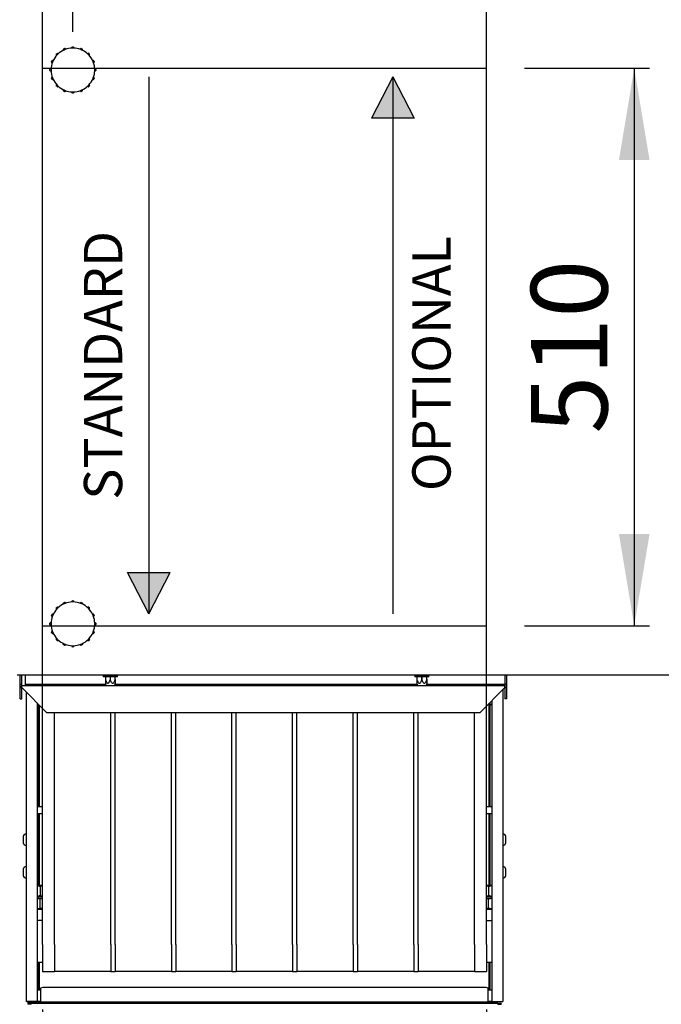
# Model space of a CAD drawing. Units: millimetres. Extents: x -10651 to -2451, y 3497 to 7215.
# Drawn here: x -10083 to -9496, y 4319 to 5219 of the extents above; entities that cross this region are included whole.
import ezdxf
from ezdxf.enums import TextEntityAlignment as Align
from ezdxf.lldxf.tags import DXFTag

# ---------------------------------------------------------------- set-up
doc = ezdxf.new("R2010")
doc.units = ezdxf.units.MM
doc.layers.add('DV1_0', color=7, linetype='Continuous')
doc.layers.add('DV1_50252760', color=7, linetype='Continuous')
doc.styles.add('SEACAD_Arial', font='txt')
doc.styles.add('SEACAD_ArialB', font='arialbd.ttf')
doc.styles.add('SEACAD_Solid_Edge_ANSI1_SymbolsB', font='semeca1.ttf')
tags = doc.linetypes.add('HIDDEN2', pattern=[4.7625, 3.175, -1.5875]).pattern_tags.tags
tags[6:7] = [DXFTag(74, 4), DXFTag(75, 0), DXFTag(340, '0'), DXFTag(46, 0.0), DXFTag(50, 0.0), DXFTag(44, 0.0), DXFTag(45, 0.0)]
tags[4:5] = [DXFTag(74, 4), DXFTag(75, 0), DXFTag(340, '0'), DXFTag(46, 0.0), DXFTag(50, 0.0), DXFTag(44, 0.0), DXFTag(45, 0.0)]
doc.dimstyles.new('SCHEDA_TEC', dxfattribs={"dimtxt": 70, "dimasz": 84, "dimexe": 14, "dimexo": 35, "dimgap": 35, "dimtad": 1, "dimdec": 0, "dimtxsty": 'SEACAD_Arial', "dimblk1": '_SE_FILLED', "dimblk2": '_SE_FILLED', "dimsah": 1, "dimcen": 35, "dimadec": 0, "dimazin": 0, "dimtfac": 1, "dimtdec": 3, "dimtmove": 0, "dimatfit": 3, "dimfxl": 1, "dimtolj": 1, "dimarcsym": 0})

# ---------------------------------------------------------------- blocks, each defined once
blk = doc.blocks.new('SE')
at = {"layer": 'DV1_50252760', "linetype": 'Continuous'}
for points in [[(-9741.75, 5128.98), (-9741.75, 5166.76), (-9761.29, 5128.98)], [(-9722.21, 5128.98), (-9741.75, 5166.76), (-9741.75, 5128.98)], [(-9964.8, 4675.69), (-9964.8, 4713.46), (-9984.34, 4713.46)], [(-9945.27, 4713.46), (-9964.8, 4713.46), (-9964.8, 4675.69)]]:
    blk.add_hatch(color=7, dxfattribs=at).paths.add_polyline_path(points)
at = {"layer": 'DV1_0', "color": 7, "linetype": 'HIDDEN2'}
for p, q in [((-10062.18, 4589.25), (-10062.18, 5250.27)), ((-9656.18, 4589.25), (-9656.18, 5250.27)), ((-10049.57, 5187.43), (-10048.87, 5188.14)), ((-10049.22, 5186.37), (-10049.57, 5186.72)), ((-10048.16, 5188.14), (-10047.81, 5187.78)), ((-10042.96, 5191.02), (-10043.15, 5191.49)), ((-10042.88, 5192.14), (-10041.95, 5192.52)), ((-10041.3, 5192.25), (-10041.11, 5191.79)), ((-10035.39, 5192.93), (-10035.39, 5193.43)), ((-10034.89, 5193.93), (-10033.89, 5193.93)), ((-10033.39, 5193.43), (-10033.39, 5192.93)), ((-10027.67, 5191.79), (-10027.48, 5192.25)), ((-10026.82, 5192.52), (-10025.9, 5192.14)), ((-10025.63, 5191.49), (-10025.82, 5191.02)), ((-10020.97, 5187.78), (-10020.62, 5188.14)), ((-10019.91, 5188.14), (-10019.2, 5187.43)), ((-10019.2, 5186.72), (-10019.56, 5186.37)), ((-10053.96, 5180.52), (-10053.58, 5181.44)), ((-10053.23, 5179.67), (-10053.69, 5179.86)), ((-10052.92, 5181.71), (-10052.46, 5181.52)), ((-10016.32, 5181.52), (-10015.85, 5181.71)), ((-10015.09, 5179.86), (-10015.55, 5179.67)), ((-10015.2, 5181.44), (-10014.82, 5180.52)), ((-10062.18, 5174.76), (-9656.18, 5174.76)), ((-10055.36, 5172.45), (-10055.36, 5173.45)), ((-10054.86, 5173.95), (-10054.36, 5173.95)), ((-10054.36, 5171.95), (-10054.86, 5171.95)), ((-10014.41, 5173.95), (-10013.91, 5173.95)), ((-10013.91, 5171.95), (-10014.41, 5171.95)), ((-10013.41, 5173.45), (-10013.41, 5172.45)), ((-10053.58, 5164.46), (-10053.96, 5165.39)), ((-10053.69, 5166.04), (-10053.23, 5166.23)), ((-10052.46, 5164.38), (-10052.92, 5164.19)), ((-10049.57, 5159.18), (-10049.22, 5159.54)), ((-10019.56, 5159.54), (-10019.2, 5159.18)), ((-10015.85, 5164.19), (-10016.32, 5164.38)), ((-10015.55, 5166.23), (-10015.09, 5166.04)), ((-10014.82, 5165.39), (-10015.2, 5164.46)), ((-10048.87, 5157.77), (-10049.57, 5158.47)), ((-10047.81, 5158.12), (-10048.16, 5157.77)), ((-10043.15, 5154.42), (-10042.96, 5154.88)), ((-10041.95, 5153.38), (-10042.88, 5153.77)), ((-10041.11, 5154.12), (-10041.3, 5153.65)), ((-10035.39, 5152.48), (-10035.39, 5152.98)), ((-10033.89, 5151.98), (-10034.89, 5151.98)), ((-10033.39, 5152.98), (-10033.39, 5152.48)), ((-10027.48, 5153.65), (-10027.67, 5154.12)), ((-10025.9, 5153.77), (-10026.82, 5153.38)), ((-10025.82, 5154.88), (-10025.63, 5154.42)), ((-10020.62, 5157.77), (-10020.97, 5158.12)), ((-10019.2, 5158.47), (-10019.91, 5157.77)), ((-10049.57, 4681.03), (-10048.87, 4681.74)), ((-10048.16, 4681.74), (-10047.81, 4681.38)), ((-10042.96, 4684.62), (-10043.15, 4685.09)), ((-10042.88, 4685.74), (-10041.95, 4686.12)), ((-10041.3, 4685.85), (-10041.11, 4685.39)), ((-10035.39, 4686.53), (-10035.39, 4687.03)), ((-10034.89, 4687.53), (-10033.89, 4687.53)), ((-10033.39, 4687.03), (-10033.39, 4686.53)), ((-10027.67, 4685.39), (-10027.48, 4685.85)), ((-10026.82, 4686.12), (-10025.9, 4685.74)), ((-10025.63, 4685.09), (-10025.82, 4684.62)), ((-10020.97, 4681.38), (-10020.62, 4681.74)), ((-10019.91, 4681.74), (-10019.2, 4681.03)), ((-10053.96, 4674.12), (-10053.58, 4675.04)), ((-10053.23, 4673.27), (-10053.69, 4673.46)), ((-10052.92, 4675.31), (-10052.46, 4675.12)), ((-10049.22, 4679.97), (-10049.57, 4680.32)), ((-10019.2, 4680.32), (-10019.56, 4679.97)), ((-10016.32, 4675.12), (-10015.85, 4675.31)), ((-10015.09, 4673.46), (-10015.55, 4673.27)), ((-10015.2, 4675.04), (-10014.82, 4674.12)), ((-10062.18, 4664.76), (-9656.18, 4664.76)), ((-10055.36, 4666.05), (-10055.36, 4667.05)), ((-10054.86, 4667.55), (-10054.36, 4667.55)), ((-10054.36, 4665.55), (-10054.86, 4665.55)), ((-10014.41, 4667.55), (-10013.91, 4667.55)), ((-10013.91, 4665.55), (-10014.41, 4665.55)), ((-10013.41, 4667.05), (-10013.41, 4666.05)), ((-10053.58, 4658.06), (-10053.96, 4658.99)), ((-10053.69, 4659.64), (-10053.23, 4659.83)), ((-10052.46, 4657.98), (-10052.92, 4657.79)), ((-10015.85, 4657.79), (-10016.32, 4657.98)), ((-10015.55, 4659.83), (-10015.09, 4659.64)), ((-10014.82, 4658.99), (-10015.2, 4658.06)), ((-10049.57, 4652.78), (-10049.22, 4653.14)), ((-10048.87, 4651.37), (-10049.57, 4652.07)), ((-10047.81, 4651.72), (-10048.16, 4651.37)), ((-10043.15, 4648.02), (-10042.96, 4648.48)), ((-10041.95, 4646.98), (-10042.88, 4647.37)), ((-10041.11, 4647.72), (-10041.3, 4647.25)), ((-10035.39, 4646.08), (-10035.39, 4646.58)), ((-10033.89, 4645.58), (-10034.89, 4645.58)), ((-10033.39, 4646.58), (-10033.39, 4646.08)), ((-10027.48, 4647.25), (-10027.67, 4647.72)), ((-10025.9, 4647.37), (-10026.82, 4646.98)), ((-10025.82, 4648.48), (-10025.63, 4648.02)), ((-10020.62, 4651.37), (-10020.97, 4651.72)), ((-10019.2, 4652.07), (-10019.91, 4651.37)), ((-10019.56, 4653.14), (-10019.2, 4652.78))]:
    blk.add_line(p, q, dxfattribs=at)
at = {"layer": 'DV1_0', "color": 7, "linetype": 'Continuous'}
for p, q in [((-9349.38, 4619.74), (-10085.38, 4619.74)), ((-10082.68, 4611.24), (-10082.68, 4619.74)), ((-10081.18, 4611.24), (-10081.18, 4619.74)), ((-10078.19, 4619.74), (-10078.19, 4611.24)), ((-9993.68, 4619.04), (-10006.68, 4619.04)), ((-10006.68, 4619.04), (-10006.68, 4618.04)), ((-10005.18, 4619.74), (-10005.18, 4619.04)), ((-9995.18, 4619.04), (-9995.18, 4619.74)), ((-9993.68, 4618.04), (-9993.68, 4619.04)), ((-9708.68, 4619.04), (-9721.68, 4619.04)), ((-9721.68, 4619.04), (-9721.68, 4618.04)), ((-9720.18, 4619.74), (-9720.18, 4619.04)), ((-9710.18, 4619.04), (-9710.18, 4619.74)), ((-9708.68, 4618.04), (-9708.68, 4619.04)), ((-9639.18, 4619.74), (-9639.18, 4611.24)), ((-9637.68, 4619.74), (-9637.68, 4611.24)), ((-10082.68, 4609.75), (-10082.68, 4611.24)), ((-10082.68, 4611.24), (-10081.18, 4611.24)), ((-10082.68, 4608.33), (-10082.68, 4609.75)), ((-10081.18, 4609.75), (-10081.18, 4611.24)), ((-9639.18, 4609.74), (-10081.18, 4609.74)), ((-10081.18, 4608.25), (-10081.18, 4609.74)), ((-10078.19, 4611.24), (-10078.19, 4611.23)), ((-10078.19, 4611.23), (-10078.19, 4609.74)), ((-10078.19, 4611.23), (-10004.52, 4611.23)), ((-9993.68, 4618.04), (-10006.68, 4618.04)), ((-10004.63, 4618.04), (-10004.63, 4615.54)), ((-10004.63, 4615.54), (-10004.38, 4615.54)), ((-10004.63, 4615.54), (-10004.63, 4611.97)), ((-10004.63, 4611.98), (-10004.29, 4609.74)), ((-10004.38, 4615.54), (-10004.38, 4618.04)), ((-10000.43, 4618.04), (-10000.43, 4615.54)), ((-10000.43, 4615.54), (-9999.93, 4615.54)), ((-9999.93, 4615.54), (-9999.93, 4618.04)), ((-9996.07, 4609.74), (-9995.73, 4611.98)), ((-9995.98, 4618.04), (-9995.98, 4615.54)), ((-9995.98, 4615.54), (-9995.73, 4615.54)), ((-9995.84, 4611.23), (-9719.52, 4611.23)), ((-9995.73, 4615.54), (-9995.73, 4618.04)), ((-9995.73, 4615.54), (-9995.73, 4611.97)), ((-9708.68, 4618.04), (-9721.68, 4618.04)), ((-9719.63, 4618.04), (-9719.63, 4615.54)), ((-9719.63, 4615.54), (-9719.38, 4615.54)), ((-9719.63, 4615.54), (-9719.63, 4611.97)), ((-9719.63, 4611.98), (-9719.29, 4609.74)), ((-9719.38, 4615.54), (-9719.38, 4618.04)), ((-9715.43, 4618.04), (-9715.43, 4615.54)), ((-9715.43, 4615.54), (-9714.93, 4615.54)), ((-9714.93, 4615.54), (-9714.93, 4618.04)), ((-9711.07, 4609.74), (-9710.73, 4611.98)), ((-9710.98, 4618.04), (-9710.98, 4615.54)), ((-9710.98, 4615.54), (-9710.73, 4615.54)), ((-9710.84, 4611.23), (-9639.18, 4611.23)), ((-9710.73, 4615.54), (-9710.73, 4618.04)), ((-9710.73, 4615.54), (-9710.73, 4611.97)), ((-9639.18, 4611.24), (-9639.18, 4609.75)), ((-9637.68, 4611.24), (-9639.18, 4611.24)), ((-9639.18, 4608.23), (-9639.18, 4609.74)), ((-9637.68, 4611.24), (-9637.68, 4609.75)), ((-9637.68, 4609.75), (-9637.68, 4608.33)), ((-10082.68, 4598.04), (-10082.68, 4608.33)), ((-10082.68, 4608.33), (-10081.68, 4608.33)), ((-10081.18, 4608.25), (-10081.16, 4608.23)), ((-10081.18, 4598.04), (-10081.18, 4608.24)), ((-10081.16, 4608.23), (-10058.18, 4585.25)), ((-10077.18, 4604.25), (-10077.18, 4321.25)), ((-9639.18, 4608.23), (-9662.16, 4585.25)), ((-9641.18, 4606.23), (-9641.18, 4321.25)), ((-9639.18, 4608.23), (-9639.18, 4598.04)), ((-9637.68, 4608.33), (-9638.67, 4608.33)), ((-9637.68, 4608.33), (-9637.68, 4598.04)), ((-10082.68, 4598.04), (-10081.18, 4598.04)), ((-10067.18, 4594.25), (-10067.18, 4321.25)), ((-10065.68, 4591.95), (-10067.18, 4593.45)), ((-10065.68, 4499.25), (-10065.68, 4592.75)), ((-10064.88, 4499.25), (-10064.88, 4591.95)), ((-9653.48, 4499.25), (-9653.48, 4593.93)), ((-9652.68, 4499.25), (-9652.68, 4594.73)), ((-9651.18, 4593.45), (-9652.68, 4591.95)), ((-9651.18, 4596.23), (-9651.18, 4321.25)), ((-9637.68, 4598.04), (-9639.18, 4598.04)), ((-10062.18, 4373.25), (-10062.18, 4589.25)), ((-9662.16, 4585.25), (-10058.18, 4585.25)), ((-10051.18, 4373.25), (-10051.18, 4585.25)), ((-9999.75, 4373.25), (-9999.75, 4585.25)), ((-9995.75, 4373.25), (-9995.75, 4585.25)), ((-9944.32, 4373.25), (-9944.32, 4585.25)), ((-9940.32, 4373.25), (-9940.32, 4585.25)), ((-9888.89, 4373.25), (-9888.89, 4585.25)), ((-9884.89, 4373.25), (-9884.89, 4585.25)), ((-9833.46, 4373.25), (-9833.46, 4585.25)), ((-9829.46, 4373.25), (-9829.46, 4585.25)), ((-9778.03, 4373.25), (-9778.03, 4585.25)), ((-9774.03, 4373.25), (-9774.03, 4585.25)), ((-9722.6, 4373.25), (-9722.6, 4585.25)), ((-9718.6, 4373.25), (-9718.6, 4585.25)), ((-9667.17, 4373.25), (-9667.17, 4585.25)), ((-9656.18, 4373.25), (-9656.18, 4591.23)), ((-10062.18, 4499.25), (-10067.18, 4499.25)), ((-10067.18, 4493.25), (-10062.18, 4493.25)), ((-10065.68, 4427.25), (-10065.68, 4493.25)), ((-10064.88, 4427.25), (-10064.88, 4493.25)), ((-9651.18, 4499.25), (-9656.18, 4499.25)), ((-9656.18, 4493.25), (-9651.18, 4493.25)), ((-9653.48, 4427.25), (-9653.48, 4493.25)), ((-9652.68, 4427.25), (-9652.68, 4493.25)), ((-10079.93, 4472.25), (-10079.93, 4466.25)), ((-9638.43, 4466.25), (-9638.43, 4472.25)), ((-10079.93, 4442.25), (-10079.93, 4436.25)), ((-9638.43, 4436.25), (-9638.43, 4442.25)), ((-10062.18, 4427.25), (-10067.18, 4427.25)), ((-10064.18, 4426.27), (-10064.18, 4418.23)), ((-9651.18, 4427.25), (-9656.18, 4427.25)), ((-9654.18, 4426.27), (-9654.18, 4418.23)), ((-10066.88, 4417.25), (-10067.18, 4417.25)), ((-10066.88, 4415.75), (-10067.18, 4415.75)), ((-10066.88, 4417.25), (-10066.88, 4415.75)), ((-10066.88, 4417.25), (-10062.18, 4417.25)), ((-10066.88, 4415.75), (-10062.18, 4415.75)), ((-10064.18, 4406.73), (-10064.18, 4414.77)), ((-9651.48, 4417.25), (-9656.18, 4417.25)), ((-9651.48, 4415.75), (-9656.18, 4415.75)), ((-9654.18, 4406.73), (-9654.18, 4414.77)), ((-9651.18, 4417.25), (-9651.48, 4417.25)), ((-9651.48, 4415.75), (-9651.48, 4417.25)), ((-9651.18, 4415.75), (-9651.48, 4415.75)), ((-10067.18, 4405.75), (-10062.18, 4405.75)), ((-9656.18, 4405.75), (-9651.18, 4405.75)), ((-10064.18, 4395.25), (-10067.18, 4395.25)), ((-10062.18, 4395.25), (-10064.18, 4395.25)), ((-9656.18, 4395.25), (-9654.18, 4395.25)), ((-9654.18, 4395.25), (-9651.18, 4395.25)), ((-10062.18, 4373.25), (-10062.18, 4348.75)), ((-10051.18, 4373.25), (-10051.18, 4348.75)), ((-9999.75, 4373.25), (-9999.75, 4348.75)), ((-9995.75, 4373.25), (-9995.75, 4348.75)), ((-9944.32, 4373.25), (-9944.32, 4348.75)), ((-9940.32, 4373.25), (-9940.32, 4348.75)), ((-9888.89, 4373.25), (-9888.89, 4348.75)), ((-9884.89, 4373.25), (-9884.89, 4348.75)), ((-9833.46, 4373.25), (-9833.46, 4348.75)), ((-9829.46, 4373.25), (-9829.46, 4348.75)), ((-9778.03, 4373.25), (-9778.03, 4348.75)), ((-9774.03, 4373.25), (-9774.03, 4348.75)), ((-9722.6, 4373.25), (-9722.6, 4348.75)), ((-9718.6, 4373.25), (-9718.6, 4348.75)), ((-9667.17, 4373.25), (-9667.17, 4348.75)), ((-9656.18, 4373.25), (-9656.18, 4348.75)), ((-10067.18, 4357.25), (-10062.18, 4357.25)), ((-10065.68, 4331.75), (-10065.68, 4357.25)), ((-10064.88, 4331.75), (-10064.88, 4357.25)), ((-10062.18, 4348.75), (-10051.18, 4348.75)), ((-10051.18, 4348.95), (-9999.75, 4348.95)), ((-9999.75, 4348.75), (-9995.75, 4348.75)), ((-9995.75, 4348.95), (-9944.32, 4348.95)), ((-9944.32, 4348.75), (-9940.32, 4348.75)), ((-9940.32, 4348.95), (-9888.89, 4348.95)), ((-9888.89, 4348.75), (-9884.89, 4348.75)), ((-9884.89, 4348.95), (-9833.46, 4348.95)), ((-9833.46, 4348.75), (-9829.46, 4348.75)), ((-9829.46, 4348.95), (-9778.03, 4348.95)), ((-9778.03, 4348.75), (-9774.03, 4348.75)), ((-9774.03, 4348.95), (-9722.6, 4348.95)), ((-9722.6, 4348.75), (-9718.6, 4348.75)), ((-9718.6, 4348.95), (-9667.17, 4348.95)), ((-9667.17, 4348.75), (-9656.18, 4348.75)), ((-9656.18, 4357.25), (-9651.18, 4357.25)), ((-9653.48, 4331.75), (-9653.48, 4357.25)), ((-9652.68, 4331.75), (-9652.68, 4357.25)), ((-10067.18, 4331.75), (-10063.87, 4331.75)), ((-10061.87, 4333.87), (-10063.87, 4333.36)), ((-10063.87, 4333.36), (-10063.87, 4332.43)), ((-10063.87, 4332.43), (-10063.87, 4331.64)), ((-10063.87, 4331.64), (-10063.87, 4321.26)), ((-9656.49, 4333.87), (-10061.87, 4333.87)), ((-9654.49, 4333.36), (-9656.49, 4333.87)), ((-9654.49, 4332.43), (-9654.49, 4333.36)), ((-9654.49, 4331.64), (-9654.49, 4332.43)), ((-9654.49, 4331.75), (-9651.18, 4331.75)), ((-9654.49, 4321.26), (-9654.49, 4331.64)), ((-10075.67, 4321.25), (-10077.18, 4321.25)), ((-10076.17, 4321.25), (-10076.17, 4320.45)), ((-10073.17, 4320.45), (-10076.17, 4320.45)), ((-10072.7, 4319.45), (-10075.69, 4319.45)), ((-10075.69, 4319.45), (-10075.69, 4318.65)), ((-10072.7, 4318.65), (-10075.69, 4318.65)), ((-10067.18, 4321.25), (-10075.67, 4321.25)), ((-10073.17, 4321.25), (-10073.17, 4320.45)), ((-10064.87, 4320.45), (-10073.17, 4320.45)), ((-10072.7, 4318.65), (-10072.7, 4319.45)), ((-9645.68, 4319.45), (-10072.7, 4319.45)), ((-10064.87, 4321.25), (-10067.18, 4321.25)), ((-10064.87, 4320.45), (-10064.87, 4321.25)), ((-10063.87, 4321.25), (-10064.87, 4321.25)), ((-10063.87, 4320.45), (-10064.87, 4320.45)), ((-10063.87, 4320.45), (-10063.87, 4321.26)), ((-10063.87, 4321.25), (-10063.87, 4321.25)), ((-10063.87, 4321.25), (-10063.87, 4320.45)), ((-10063.87, 4320.45), (-10063.87, 4320.45)), ((-9654.49, 4320.45), (-10063.87, 4320.45)), ((-10014.18, 4320.45), (-10014.18, 4319.45)), ((-10004.18, 4319.45), (-10004.18, 4320.45)), ((-9714.18, 4320.45), (-9714.18, 4319.45)), ((-9704.18, 4319.45), (-9704.18, 4320.45)), ((-9654.49, 4321.26), (-9654.49, 4320.45)), ((-9653.49, 4321.25), (-9654.49, 4321.25)), ((-9654.49, 4321.25), (-9654.49, 4320.45)), ((-9654.49, 4321.25), (-9654.49, 4321.25)), ((-9653.49, 4320.45), (-9654.49, 4320.45)), ((-9654.49, 4320.45), (-9654.49, 4320.45)), ((-9653.49, 4320.45), (-9653.49, 4321.25)), ((-9651.18, 4321.25), (-9653.49, 4321.25)), ((-9645.19, 4320.45), (-9653.49, 4320.45)), ((-9651.18, 4321.25), (-9642.69, 4321.25)), ((-9645.68, 4319.45), (-9642.69, 4319.45)), ((-9645.68, 4318.65), (-9645.68, 4319.45)), ((-9645.68, 4318.65), (-9642.69, 4318.65)), ((-9645.19, 4321.25), (-9645.19, 4320.45)), ((-9642.19, 4320.45), (-9645.19, 4320.45)), ((-9642.69, 4321.25), (-9641.18, 4321.25)), ((-9642.69, 4319.45), (-9642.69, 4318.65)), ((-9642.19, 4321.25), (-9642.19, 4320.45))]:
    blk.add_line(p, q, dxfattribs=at)
at = {"layer": 'DV1_0', "color": 7, "linetype": 'HIDDEN2'}
for centre, radius, start, end in [((-10034.39, 5172.95), 20, 136.43254, 156.06746), ((-10049.22, 5187.08), 0.5, 135, 225), ((-10034.39, 5172.95), 20, 133.56746, 136.43254), ((-10048.51, 5187.78), 0.5, 45, 135), ((-10034.39, 5172.95), 20, 113.93254, 133.56746), ((-10042.69, 5191.68), 0.5, 112.5, 202.5), ((-10034.39, 5172.95), 20, 111.06746, 113.93254), ((-10041.76, 5192.06), 0.5, 22.5, 112.5), ((-10034.39, 5172.95), 20, 91.43254, 111.06746), ((-10034.89, 5193.43), 0.5, 90, 180), ((-10034.39, 5172.95), 20, 88.56746, 91.43254), ((-10033.89, 5193.43), 0.5, 0, 90), ((-10034.39, 5172.95), 20, 68.93254, 88.56746), ((-10027.01, 5192.06), 0.5, 67.5, 157.5), ((-10034.39, 5172.95), 20, 66.06746, 68.93254), ((-10034.39, 5172.95), 20, 46.43254, 66.06746), ((-10026.09, 5191.68), 0.5, 337.5, 67.5), ((-10020.26, 5187.78), 0.5, 45, 135), ((-10034.39, 5172.95), 20, 43.56746, 46.43254), ((-10034.39, 5172.95), 20, 23.93254, 43.56746), ((-10019.56, 5187.08), 0.5, 315, 45), ((-10034.39, 5172.95), 20, 158.93254, 178.56746), ((-10053.5, 5180.33), 0.5, 157.5, 247.5), ((-10053.11, 5181.25), 0.5, 67.5, 157.5), ((-10034.39, 5172.95), 20, 156.06746, 158.93254), ((-10034.39, 5172.95), 20, 21.06746, 23.93254), ((-10015.66, 5181.25), 0.5, 22.5, 112.5), ((-10034.39, 5172.95), 20, 1.43254, 21.06746), ((-10015.28, 5180.33), 0.5, 292.5, 22.5), ((-10054.86, 5173.45), 0.5, 90, 180), ((-10054.86, 5172.45), 0.5, 180, 270), ((-10034.39, 5172.95), 20, 178.56746, 181.43254), ((-10034.39, 5172.95), 20, 181.43254, 201.06746), ((-10034.39, 5172.95), 20, 338.93254, 358.56746), ((-10034.39, 5172.95), 20, 358.56746, 1.43254), ((-10013.91, 5173.45), 0.5, 0, 90), ((-10013.91, 5172.45), 0.5, 270, 0), ((-10053.5, 5165.58), 0.5, 112.5, 202.5), ((-10053.11, 5164.66), 0.5, 202.5, 292.5), ((-10034.39, 5172.95), 20, 201.06746, 203.93254), ((-10034.39, 5172.95), 20, 203.93254, 223.56746), ((-10049.22, 5158.83), 0.5, 135, 225), ((-10034.39, 5172.95), 20, 223.56746, 226.43254), ((-10034.39, 5172.95), 20, 313.56746, 316.43254), ((-10034.39, 5172.95), 20, 316.43254, 336.06746), ((-10019.56, 5158.83), 0.5, 315, 45), ((-10034.39, 5172.95), 20, 336.06746, 338.93254), ((-10015.66, 5164.66), 0.5, 247.5, 337.5), ((-10015.28, 5165.58), 0.5, 337.5, 67.5), ((-10048.51, 5158.12), 0.5, 225, 315), ((-10034.39, 5172.95), 20, 226.43254, 246.06746), ((-10042.69, 5154.23), 0.5, 157.5, 247.5), ((-10034.39, 5172.95), 20, 246.06746, 248.93254), ((-10041.76, 5153.84), 0.5, 247.5, 337.5), ((-10034.39, 5172.95), 20, 248.93254, 268.56746), ((-10034.89, 5152.48), 0.5, 180, 270), ((-10034.39, 5172.95), 20, 268.56746, 271.43254), ((-10034.39, 5172.95), 20, 271.43254, 291.06746), ((-10033.89, 5152.48), 0.5, 270, 0), ((-10027.01, 5153.84), 0.5, 202.5, 292.5), ((-10034.39, 5172.95), 20, 291.06746, 293.93254), ((-10034.39, 5172.95), 20, 293.93254, 313.56746), ((-10026.09, 5154.23), 0.5, 292.5, 22.5), ((-10020.26, 5158.12), 0.5, 225, 315), ((-10048.51, 4681.38), 0.5, 45, 135), ((-10034.39, 4666.55), 20, 113.93254, 133.56746), ((-10042.69, 4685.28), 0.5, 112.5, 202.5), ((-10034.39, 4666.55), 20, 111.06746, 113.93254), ((-10041.76, 4685.66), 0.5, 22.5, 112.5), ((-10034.39, 4666.55), 20, 91.43254, 111.06746), ((-10034.89, 4687.03), 0.5, 90, 180), ((-10034.39, 4666.55), 20, 88.56746, 91.43254), ((-10033.89, 4687.03), 0.5, 0, 90), ((-10034.39, 4666.55), 20, 68.93254, 88.56746), ((-10027.01, 4685.66), 0.5, 67.5, 157.5), ((-10034.39, 4666.55), 20, 66.06746, 68.93254), ((-10034.39, 4666.55), 20, 46.43254, 66.06746), ((-10026.09, 4685.28), 0.5, 337.5, 67.5), ((-10020.26, 4681.38), 0.5, 45, 135), ((-10034.39, 4666.55), 20, 158.93254, 178.56746), ((-10053.5, 4673.93), 0.5, 157.5, 247.5), ((-10053.11, 4674.85), 0.5, 67.5, 157.5), ((-10034.39, 4666.55), 20, 156.06746, 158.93254), ((-10034.39, 4666.55), 20, 136.43254, 156.06746), ((-10049.22, 4680.68), 0.5, 135, 225), ((-10034.39, 4666.55), 20, 133.56746, 136.43254), ((-10034.39, 4666.55), 20, 43.56746, 46.43254), ((-10034.39, 4666.55), 20, 23.93254, 43.56746), ((-10019.56, 4680.68), 0.5, 315, 45), ((-10034.39, 4666.55), 20, 21.06746, 23.93254), ((-10015.66, 4674.85), 0.5, 22.5, 112.5), ((-10034.39, 4666.55), 20, 1.43254, 21.06746), ((-10015.28, 4673.93), 0.5, 292.5, 22.5), ((-10054.86, 4667.05), 0.5, 90, 180), ((-10054.86, 4666.05), 0.5, 180, 270), ((-10034.39, 4666.55), 20, 178.56746, 181.43254), ((-10034.39, 4666.55), 20, 181.43254, 201.06746), ((-10034.39, 4666.55), 20, 338.93254, 358.56746), ((-10034.39, 4666.55), 20, 358.56746, 1.43254), ((-10013.91, 4667.05), 0.5, 0, 90), ((-10013.91, 4666.05), 0.5, 270, 0), ((-10053.5, 4659.18), 0.5, 112.5, 202.5), ((-10053.11, 4658.26), 0.5, 202.5, 292.5), ((-10034.39, 4666.55), 20, 201.06746, 203.93254), ((-10034.39, 4666.55), 20, 203.93254, 223.56746), ((-10034.39, 4666.55), 20, 316.43254, 336.06746), ((-10034.39, 4666.55), 20, 336.06746, 338.93254), ((-10015.66, 4658.26), 0.5, 247.5, 337.5), ((-10015.28, 4659.18), 0.5, 337.5, 67.5), ((-10049.22, 4652.43), 0.5, 135, 225), ((-10034.39, 4666.55), 20, 223.56746, 226.43254), ((-10048.51, 4651.72), 0.5, 225, 315), ((-10034.39, 4666.55), 20, 226.43254, 246.06746), ((-10042.69, 4647.83), 0.5, 157.5, 247.5), ((-10034.39, 4666.55), 20, 246.06746, 248.93254), ((-10041.76, 4647.44), 0.5, 247.5, 337.5), ((-10034.39, 4666.55), 20, 248.93254, 268.56746), ((-10034.89, 4646.08), 0.5, 180, 270), ((-10034.39, 4666.55), 20, 268.56746, 271.43254), ((-10034.39, 4666.55), 20, 271.43254, 291.06746), ((-10033.89, 4646.08), 0.5, 270, 0), ((-10027.01, 4647.44), 0.5, 202.5, 292.5), ((-10034.39, 4666.55), 20, 291.06746, 293.93254), ((-10034.39, 4666.55), 20, 293.93254, 313.56746), ((-10026.09, 4647.83), 0.5, 292.5, 22.5), ((-10020.26, 4651.72), 0.5, 225, 315), ((-10034.39, 4666.55), 20, 313.56746, 316.43254), ((-10019.56, 4652.43), 0.5, 315, 45)]:
    blk.add_arc(centre, radius, start, end, dxfattribs=at)
at = {"layer": 'DV1_0', "color": 7, "linetype": 'Continuous'}
for centre, radius, start, end in [((-10081.17, 4609.75), 1.51, 180, 270), ((-10081.17, 4609.75), 0.01, 180, 270), ((-9639.19, 4609.75), 1.51, 270, 360), ((-9639.19, 4609.75), 0.01, 270, 360), ((-10077.02, 4471.51), 3, 92.97651, 165.60231), ((-9641.33, 4471.51), 3, 14.39769, 87.02349), ((-10077.02, 4467), 3, 194.39769, 267.02349), ((-9641.33, 4467), 3, 272.97651, 345.60231), ((-10077.02, 4441.51), 3, 92.97651, 165.60231), ((-9641.33, 4441.51), 3, 14.39769, 87.02349), ((-10077.02, 4437), 3, 194.39769, 267.02349), ((-9641.33, 4437), 3, 272.97651, 345.60231), ((-10068.93, 4413.28), 13.83, 69.91575, 82.6637), ((-10059.43, 4413.28), 13.83, 101.62321, 110.08425), ((-9658.93, 4413.28), 13.83, 69.91575, 78.41044), ((-9649.43, 4413.28), 13.83, 97.3695, 110.08425), ((-10068.93, 4401.78), 13.83, 69.91575, 82.6637), ((-10068.93, 4431.23), 13.83, 277.3695, 290.08425), ((-10059.43, 4431.23), 13.83, 249.91575, 258.41044), ((-10059.43, 4401.78), 13.83, 101.62321, 110.08425), ((-9658.93, 4401.78), 13.83, 69.91575, 78.41044), ((-9658.93, 4431.23), 13.83, 281.62321, 290.08425), ((-9649.43, 4431.23), 13.83, 249.91575, 262.6637), ((-9649.43, 4401.78), 13.83, 97.3695, 110.08425), ((-10068.93, 4419.73), 13.83, 277.3695, 290.08425), ((-10059.43, 4419.73), 13.83, 249.91575, 258.41044), ((-9658.93, 4419.73), 13.83, 281.62321, 290.08425), ((-9649.43, 4419.73), 13.83, 249.91575, 262.6637), ((-10089.86, 4318.69), 17.18, 359.84894, 2.55071), ((-9628.52, 4318.69), 17.18, 177.44929, 180.15106)]:
    blk.add_arc(centre, radius, start, end, dxfattribs=at)
for points in [[(-10000.43, 4615.54), (-10000.63, 4614.84), (-10000.86, 4614.15), (-10001.28, 4613.16), (-10001.43, 4612.83), (-10001.73, 4612.4), (-10001.84, 4612.26), (-10002.1, 4612.04), (-10002.25, 4611.96), (-10002.58, 4611.97), (-10002.73, 4612.05), (-10002.98, 4612.28), (-10003.09, 4612.41), (-10003.38, 4612.85), (-10003.54, 4613.17), (-10003.96, 4614.16), (-10004.18, 4614.85), (-10004.38, 4615.54)], [(-9995.98, 4615.54), (-9996.18, 4614.84), (-9996.41, 4614.15), (-9996.83, 4613.16), (-9996.98, 4612.83), (-9997.28, 4612.4), (-9997.39, 4612.26), (-9997.65, 4612.04), (-9997.8, 4611.96), (-9998.13, 4611.97), (-9998.28, 4612.05), (-9998.53, 4612.28), (-9998.64, 4612.41), (-9998.93, 4612.85), (-9999.09, 4613.17), (-9999.51, 4614.16), (-9999.73, 4614.85), (-9999.93, 4615.54)], [(-9715.43, 4615.54), (-9715.63, 4614.84), (-9715.86, 4614.15), (-9716.28, 4613.16), (-9716.43, 4612.83), (-9716.73, 4612.4), (-9716.84, 4612.26), (-9717.1, 4612.04), (-9717.25, 4611.96), (-9717.58, 4611.97), (-9717.73, 4612.05), (-9717.98, 4612.28), (-9718.09, 4612.41), (-9718.38, 4612.85), (-9718.54, 4613.17), (-9718.96, 4614.16), (-9719.18, 4614.85), (-9719.38, 4615.54)], [(-9710.98, 4615.54), (-9711.18, 4614.84), (-9711.41, 4614.15), (-9711.83, 4613.16), (-9711.98, 4612.83), (-9712.28, 4612.4), (-9712.39, 4612.26), (-9712.65, 4612.04), (-9712.8, 4611.96), (-9713.13, 4611.97), (-9713.28, 4612.05), (-9713.53, 4612.28), (-9713.64, 4612.41), (-9713.93, 4612.85), (-9714.09, 4613.17), (-9714.51, 4614.16), (-9714.73, 4614.85), (-9714.93, 4615.54)]]:
    blk.add_open_spline(points, degree=3, knots=[0, 0, 0, 0, 0.25, 0.25, 0.375, 0.375, 0.4375, 0.4375, 0.5, 0.5, 0.5625, 0.5625, 0.625, 0.625, 0.75, 0.75, 1, 1, 1, 1], dxfattribs=at)
for points in [[(-10072.68, 4318.64), (-10072.68, 4318.65), (-10072.69, 4318.65), (-10072.7, 4318.65)], [(-9645.68, 4318.65), (-9645.69, 4318.65), (-9645.69, 4318.65), (-9645.7, 4318.64)]]:
    blk.add_open_spline(points, degree=3, dxfattribs=at)
at = {"layer": 'DV1_50252760', "color": 7, "linetype": 'Continuous'}
for p, q in [((-9964.8, 5166.76), (-9964.8, 4675.69)), ((-9741.75, 5166.76), (-9761.29, 5128.98)), ((-9741.75, 5166.76), (-9722.21, 5128.98)), ((-9722.21, 5128.98), (-9761.29, 5128.98)), ((-9964.8, 4675.69), (-9984.34, 4713.46)), ((-9984.34, 4713.46), (-9945.27, 4713.46)), ((-9964.8, 4675.69), (-9945.27, 4713.46))]:
    blk.add_line(p, q, dxfattribs=at)
at = {"layer": 'DV1_50252760', "color": 7, "linetype": 'HIDDEN2'}
blk.add_line((-9741.75, 5166.76), (-9741.75, 4675.69), dxfattribs=at)
at = {"layer": 'DV1_0', "char_height": 35, "attachment_point": 1, "rotation": 90}
for s, insert, width in [('{\\fArial|b1||i0||c0|p34;\\C7;\\H35.;\\W1.;STANDARD}', (-10024.31, 4780.03), 276.0719), ('{\\fArial|b1||i0||c0|p34;\\C7;\\H35.;\\W1.;OPTIONAL}', (-9723.9, 4787.92), 253.1194)]:
    blk.add_mtext(s, dxfattribs=dict(at, insert=insert, width=width))
blk = doc.blocks.new('DMBLK8')
at = {"linetype": 'Continuous'}
for points in [[(-9506.95, 4232.74), (-9422.95, 4246.74), (-9506.95, 4260.74)], [(-9297, 4232.74), (-9297, 4260.74), (-9381, 4246.74)]]:
    blk.add_hatch(color=7, dxfattribs=at).paths.add_polyline_path(points)
at = {"color": 7, "linetype": 'Continuous'}
for p, q in [((-9422.95, 4631.55), (-9422.95, 4232.74)), ((-9381, 4631.55), (-9381, 4232.74)), ((-9007.52, 4246.74), (-9590.95, 4246.74))]:
    blk.add_line(p, q, dxfattribs=at)
for s, style, p in [('O', 'SEACAD_Solid_Edge_ANSI1_SymbolsB', (-9253.81, 4341.24)), ('42', 'SEACAD_ArialB', (-9137.8, 4341.24))]:
    blk.add_text(s, height=70, dxfattribs=dict(at, style=style)).set_placement(p, align=Align.TOP_LEFT)
blk = doc.blocks.new('_SE_FILLED')
at = {"color": 0}
blk.add_line((0, 0), (-1, 0), dxfattribs=at)
blk.add_solid([(0, 0), (-1, -0.1665), (-1, 0.1665), (0, 0)], dxfattribs=at)
blk = doc.blocks.new('DMBLK9')
at = {"linetype": 'Continuous'}
for points in [[(-9993.18, 3771.78), (-9993.18, 3799.78), (-10077.18, 3785.78)], [(-9725.18, 3771.78), (-9641.18, 3785.78), (-9725.18, 3799.78)]]:
    blk.add_hatch(color=7, dxfattribs=at).paths.add_polyline_path(points)
at = {"color": 7, "linetype": 'Continuous'}
for p, q in [((-10077.18, 4286.25), (-10077.18, 3771.78)), ((-9641.18, 4286.25), (-9641.18, 3771.78)), ((-10077.18, 3785.78), (-9641.18, 3785.78))]:
    blk.add_line(p, q, dxfattribs=at)
at = {"color": 7, "linetype": 'Continuous', "style": 'SEACAD_ArialB'}
blk.add_text('436', height=70, dxfattribs=at).set_placement((-9938.51, 3880.28), align=Align.TOP_LEFT)
blk = doc.blocks.new('DMBLK10')
at = {"linetype": 'Continuous'}
for points in [[(-9557.18, 3771.78), (-9557.18, 3799.78), (-9641.18, 3785.78)], [(-9431.77, 3771.78), (-9347.77, 3785.78), (-9431.77, 3799.78)]]:
    blk.add_hatch(color=7, dxfattribs=at).paths.add_polyline_path(points)
at = {"color": 7, "linetype": 'Continuous'}
for p, q in [((-9347.77, 4599.98), (-9347.77, 3771.78)), ((-9641.18, 4286.25), (-9641.18, 3771.78)), ((-9641.18, 3785.78), (-9347.77, 3785.78))]:
    blk.add_line(p, q, dxfattribs=at)
at = {"color": 7, "linetype": 'Continuous', "style": 'SEACAD_ArialB'}
blk.add_text('293', height=70, dxfattribs=at).set_placement((-9573.81, 3880.28), align=Align.TOP_LEFT)
blk = doc.blocks.new('DMBLK11')
at = {"linetype": 'Continuous'}
for points in [[(-9978.18, 4023.7), (-9978.18, 4051.7), (-10062.18, 4037.7)], [(-9740.18, 4023.7), (-9656.18, 4037.7), (-9740.18, 4051.7)]]:
    blk.add_hatch(color=7, dxfattribs=at).paths.add_polyline_path(points)
at = {"color": 7, "linetype": 'Continuous'}
for p, q in [((-10062.18, 4313.75), (-10062.18, 4023.7)), ((-9656.18, 4313.75), (-9656.18, 4023.7)), ((-10062.18, 4037.7), (-9656.18, 4037.7))]:
    blk.add_line(p, q, dxfattribs=at)
at = {"color": 7, "linetype": 'Continuous', "style": 'SEACAD_ArialB'}
for s, p in [('406', (-10046.57, 4132.2)), ('(16")', (-9852.9, 4132.2)), ('L=', (-10196.68, 4132.2)), ('NASTRO/BELT', (-10196.68, 4013.2))]:
    blk.add_text(s, height=70, dxfattribs=at).set_placement(p, align=Align.TOP_LEFT)
blk = doc.blocks.new('DMBLK13')
at = {"linetype": 'Continuous'}
for points in [[(-10561.9, 5452.85), (-10533.9, 5452.85), (-10547.9, 5536.85)], [(-10561.9, 4386.65), (-10547.9, 4302.65), (-10533.9, 4386.65)]]:
    blk.add_hatch(color=7, dxfattribs=at).paths.add_polyline_path(points)
at = {"color": 7, "linetype": 'Continuous'}
for p, q in [((-10053.68, 5536.85), (-10561.9, 5536.85)), ((-10547.9, 5536.85), (-10547.9, 4302.65)), ((-10053.68, 4302.65), (-10561.9, 4302.65))]:
    blk.add_line(p, q, dxfattribs=at)
at = {"color": 7, "linetype": 'Continuous', "style": 'SEACAD_ArialB'}
for s, p in [('(48 1/2")', (-10642.4, 4855.59)), ('1234', (-10642.4, 4609.03))]:
    blk.add_text(s, height=70, rotation=90, dxfattribs=at).set_placement(p, align=Align.TOP_LEFT)
blk = doc.blocks.new('DMBLK14')
at = {"linetype": 'Continuous'}
for points in [[(-9506.9, 5090.76), (-9520.9, 5174.76), (-9534.9, 5090.76)], [(-9506.9, 4748.76), (-9534.9, 4748.76), (-9520.9, 4664.76)]]:
    blk.add_hatch(color=7, dxfattribs=at).paths.add_polyline_path(points)
at = {"color": 7, "linetype": 'Continuous'}
for p, q in [((-9621.18, 5174.76), (-9506.9, 5174.76)), ((-9520.9, 5174.76), (-9520.9, 4664.76)), ((-9621.18, 4664.76), (-9506.9, 4664.76))]:
    blk.add_line(p, q, dxfattribs=at)
at = {"color": 7, "linetype": 'Continuous', "style": 'SEACAD_ArialB'}
blk.add_text('510', height=70, rotation=90, dxfattribs=at).set_placement((-9615.4, 4840.43), align=Align.TOP_LEFT)
blk = doc.blocks.new('DMBLK25')
at = {"linetype": 'Continuous'}
for points in [[(-10063.87, 3579.07), (-10063.87, 3607.07), (-10147.87, 3593.07)], [(-9431.77, 3579.07), (-9347.77, 3593.07), (-9431.77, 3607.07)]]:
    blk.add_hatch(color=7, dxfattribs=at).paths.add_polyline_path(points)
at = {"color": 7, "linetype": 'Continuous'}
for p, q in [((-10147.87, 4728.25), (-10147.87, 3579.07)), ((-9347.77, 4599.98), (-9347.77, 3579.07)), ((-10147.87, 3593.07), (-9347.77, 3593.07))]:
    blk.add_line(p, q, dxfattribs=at)
at = {"color": 7, "linetype": 'Continuous', "style": 'SEACAD_ArialB'}
for s, p in [('(31 1/2")', (-9838.43, 3687.57)), ('800', (-10032.1, 3687.57))]:
    blk.add_text(s, height=70, dxfattribs=at).set_placement(p, align=Align.TOP_LEFT)
blk = doc.blocks.new('DMBLK26')
at = {"linetype": 'Continuous'}
for points in [[(-10231.87, 3771.78), (-10147.87, 3785.78), (-10231.87, 3799.78)], [(-9993.18, 3771.78), (-9993.18, 3799.78), (-10077.18, 3785.78)]]:
    blk.add_hatch(color=7, dxfattribs=at).paths.add_polyline_path(points)
at = {"color": 7, "linetype": 'Continuous'}
for p, q in [((-10147.87, 4728.25), (-10147.87, 3771.78)), ((-10077.18, 4286.25), (-10077.18, 3771.78)), ((-9909.18, 3785.78), (-10354.29, 3785.78))]:
    blk.add_line(p, q, dxfattribs=at)
at = {"color": 7, "linetype": 'Continuous', "style": 'SEACAD_ArialB'}
blk.add_text('71', height=70, dxfattribs=at).set_placement((-10329.79, 3880.28), align=Align.TOP_LEFT)
blk = doc.blocks.new('DMBLK35')
at = {"linetype": 'Continuous'}
for points in [[(-9485.98, 5671.07), (-9485.98, 5643.07), (-9401.98, 5657.07)], [(-9264.57, 5671.07), (-9348.57, 5657.07), (-9264.57, 5643.07)]]:
    blk.add_hatch(color=7, dxfattribs=at).paths.add_polyline_path(points)
at = {"color": 7, "linetype": 'Continuous'}
for p, q in [((-9401.98, 5207.95), (-9401.98, 5671.07)), ((-9348.57, 5245.65), (-9348.57, 5671.07)), ((-9180.57, 5657.07), (-9569.98, 5657.07))]:
    blk.add_line(p, q, dxfattribs=at)
at = {"color": 7, "linetype": 'Continuous', "style": 'SEACAD_ArialB'}
blk.add_text('53', height=70, dxfattribs=at).set_placement((-9428.16, 5751.57), align=Align.TOP_LEFT)
blk = doc.blocks.new('DMBLK36')
at = {"linetype": 'Continuous'}
for points in [[(-9950.39, 5671.07), (-10034.39, 5657.07), (-9950.39, 5643.07)], [(-9485.98, 5671.07), (-9485.98, 5643.07), (-9401.98, 5657.07)]]:
    blk.add_hatch(color=7, dxfattribs=at).paths.add_polyline_path(points)
at = {"color": 7, "linetype": 'Continuous'}
for p, q in [((-10034.39, 5207.95), (-10034.39, 5671.07)), ((-9401.98, 5207.95), (-9401.98, 5671.07)), ((-9401.98, 5657.07), (-10034.39, 5657.07))]:
    blk.add_line(p, q, dxfattribs=at)
at = {"color": 7, "linetype": 'Continuous', "style": 'SEACAD_ArialB'}
blk.add_text('632', height=70, dxfattribs=at).set_placement((-9797.52, 5751.57), align=Align.TOP_LEFT)
blk = doc.blocks.new('DMBLK37')
at = {"linetype": 'Continuous'}
for points in [[(-10170.19, 5671.07), (-10170.19, 5643.07), (-10086.19, 5657.07)], [(-9950.39, 5671.07), (-10034.39, 5657.07), (-9950.39, 5643.07)]]:
    blk.add_hatch(color=7, dxfattribs=at).paths.add_polyline_path(points)
at = {"color": 7, "linetype": 'Continuous'}
for p, q in [((-10086.19, 5253.95), (-10086.19, 5671.07)), ((-10034.39, 5207.95), (-10034.39, 5671.07)), ((-9866.39, 5657.07), (-10254.19, 5657.07))]:
    blk.add_line(p, q, dxfattribs=at)
at = {"color": 7, "linetype": 'Continuous', "style": 'SEACAD_ArialB'}
blk.add_text('52', height=70, dxfattribs=at).set_placement((-10113.18, 5751.57), align=Align.TOP_LEFT)
blk = doc.blocks.new('DMBLK42')
at = {"linetype": 'Continuous'}
for points in [[(-10385.19, 5265.57), (-10385.19, 5237.57), (-10301.19, 5251.57)], [(-10061.87, 5265.57), (-10145.87, 5251.57), (-10061.87, 5237.57)]]:
    blk.add_hatch(color=7, dxfattribs=at).paths.add_polyline_path(points)
at = {"color": 7, "linetype": 'Continuous'}
for p, q in [((-10301.19, 5194.76), (-10301.19, 5265.57)), ((-10469.19, 5251.57), (-9977.87, 5251.57))]:
    blk.add_line(p, q, dxfattribs=at)
at = {"color": 7, "linetype": 'Continuous', "style": 'SEACAD_ArialB'}
blk.add_text('155', height=70, dxfattribs=at).set_placement((-10302.86, 5346.07), align=Align.TOP_LEFT)

msp = doc.modelspace()

# ---------------------------------------------------------------- block references
msp.add_blockref('SE', (0, 0))

# ---------------------------------------------------------------- dimensions: what is measured, and where the dimension line sits
at = {"color": 7, "linetype": 'Continuous'}
for base, p1, p2, text, picture, middle in [((-10086.19, 5657.07), (-10034.39, 5172.95), (-10086.19, 5218.95), '\\A1;<>', 'DMBLK37', (-10060.29, 5657.07)), ((-9401.98, 5657.07), (-9348.57, 5210.65), (-9401.98, 5172.95), '\\A1;<>', 'DMBLK35', (-9375.27, 5657.07)), ((-10145.87, 5251.57), (-10301.19, 5159.76), (-10145.87, 5218.95), '\\A1;<>', 'DMBLK42', (-10223.53, 5251.57)), ((-10147.87, 3785.78), (-10077.18, 4321.25), (-10147.87, 4763.25), '\\A1;<>', 'DMBLK26', (-10199.51, 3785.78)), ((-9347.77, 3593.07), (-10147.87, 4763.25), (-9347.77, 4634.98), '\\A1;<> (31 1/2")', 'DMBLK25', (-9747.82, 3593.07)), ((-9422.95, 4246.74), (-9381, 4666.55), (-9422.95, 4666.55), '\\A1;%%C <>', 'DMBLK8', (-9278.31, 4246.74)), ((-9347.77, 3785.78), (-9641.18, 4321.25), (-9347.77, 4634.98), '\\A1;<>', 'DMBLK10', (-9494.47, 3785.78))]:
    dim = msp.add_linear_dim(base=base, p1=p1, p2=p2, text=text, dimstyle='SCHEDA_TEC', dxfattribs=at)
    dim.commit()
    dim.dimension.update_dxf_attribs({"geometry": picture, "text_midpoint": middle, "dimtype": 160})
for base, p1, p2, angle, text, picture, middle in [((-9401.98, 5657.07), (-9401.98, 5172.95), (-10034.39, 5172.95), 180, '\\A1;<>', 'DMBLK36', (-9718.18, 5657.07)), ((-10547.9, 5536.85), (-10018.68, 5536.85), (-10018.68, 4302.65), 270, '\\A1;<> (48 1/2")', 'DMBLK13', (-10547.9, 4919.75)), ((-9520.9, 5174.76), (-9656.18, 5174.76), (-9656.18, 4664.76), 270, '\\A1;<>', 'DMBLK14', (-9520.9, 4919.76)), ((-10062.18, 4037.7), (-10062.18, 4348.75), (-9656.18, 4348.75), 0, '\\A1;L= <> (16")\\PNASTRO/BELT', 'DMBLK11', (-9916.68, 4037.7)), ((-10077.18, 3785.78), (-10077.18, 4321.25), (-9641.18, 4321.25), 0, '\\A1;<>', 'DMBLK9', (-9859.18, 3785.78))]:
    dim = msp.add_linear_dim(base=base, p1=p1, p2=p2, angle=angle, text=text, dimstyle='SCHEDA_TEC', dxfattribs=at)
    dim.commit()
    dim.dimension.update_dxf_attribs({"geometry": picture, "text_midpoint": middle, "dimtype": 161})

doc.saveas('drawing.dxf')
